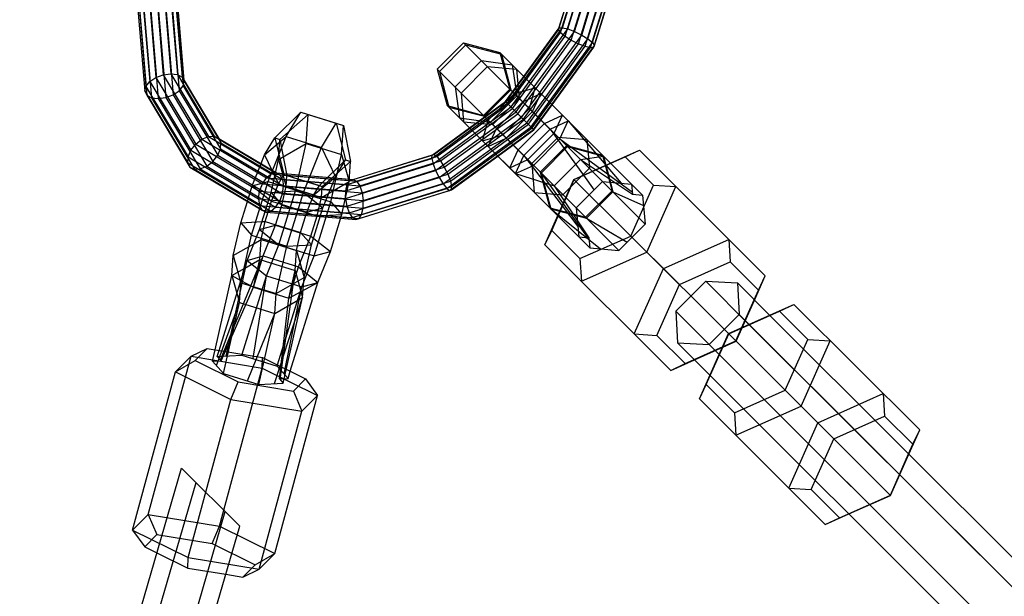
# Model space of a CAD drawing. Extents: x -5782 to 5031, y -5031 to 5031.
# Drawn here: x -2477 to -2279, y 2279 to 2395 of the extents above; entities that cross this region are included whole.
import ezdxf

# ---------------------------------------------------------------- set-up
doc = ezdxf.new("R2010")
doc.units = 0

msp = doc.modelspace()

# ---------------------------------------------------------------- linework, layer by layer
at = {"color": 0}
for p, q in [((-2366.927382, 2393.211558), (-2361.523266, 2410.740602)), ((-2365.56716, 2392.697082), (-2359.994358, 2410.773285)), ((-2368.734728, 2393.347815), (-2363.824836, 2409.27377)), ((-2368.688731, 2393.411045), (-2363.596306, 2409.92907)), ((-2368.023532, 2393.462269), (-2362.788102, 2410.444154)), ((-2364.149947, 2391.997163), (-2358.434139, 2410.537226)), ((-2362.891501, 2391.21836), (-2357.08014, 2410.068364)), ((-2361.983409, 2390.479236), (-2356.138494, 2409.438077)), ((-2368.402218, 2392.478767), (-2363.438901, 2408.578015)), ((-2367.494126, 2391.739644), (-2362.497255, 2407.947728)), ((-2366.23568, 2390.960841), (-2361.143255, 2407.478866)), ((-2364.818467, 2390.260922), (-2359.583037, 2407.242807)), ((-2363.458245, 2389.746446), (-2358.054128, 2407.27549)), ((-2362.362095, 2389.495735), (-2356.789292, 2407.571939)), ((-2361.696896, 2389.546959), (-2355.981088, 2408.087022)), ((-2361.56392, 2389.892318), (-2355.752558, 2408.742322)), ((-2453.097951, 2399.384863), (-2451.607906, 2381.693723)), ((-2452.289747, 2399.899947), (-2450.836982, 2382.651427)), ((-2451.024911, 2400.196395), (-2449.61612, 2383.469981)), ((-2449.496002, 2400.229078), (-2448.131186, 2384.02477)), ((-2447.935784, 2399.993019), (-2446.608248, 2384.231331)), ((-2446.581785, 2399.524157), (-2445.279158, 2384.058218)), ((-2445.640139, 2398.89387), (-2444.346259, 2383.531784)), ((-2453.326481, 2398.729563), (-2451.811526, 2380.742673)), ((-2452.940546, 2398.033808), (-2451.416843, 2379.943065)), ((-2451.9989, 2397.403521), (-2450.483945, 2379.416632)), ((-2450.6449, 2396.934659), (-2449.154855, 2379.243519)), ((-2446.290937, 2397.027732), (-2444.926121, 2380.823423)), ((-2445.482733, 2397.542815), (-2444.155197, 2381.781126)), ((-2445.254203, 2398.198116), (-2443.965321, 2382.895367)), ((-2449.084682, 2396.6986), (-2447.631916, 2379.45008)), ((-2447.555773, 2396.731283), (-2446.146982, 2380.004869)), ((-2379.357347, 2378.58299), (-2368.821707, 2393.065685)), ((-2375.767133, 2383.680802), (-2368.688731, 2393.411045)), ((-2375.403454, 2383.317545), (-2368.023532, 2393.462269)), ((-2374.662971, 2382.577921), (-2366.927382, 2393.211558)), ((-2368.821707, 2393.065685), (-2368.688731, 2393.411045)), ((-2368.821707, 2393.065685), (-2368.734728, 2393.347815)), ((-2368.821707, 2393.065685), (-2368.402218, 2392.478767)), ((-2368.688731, 2393.411045), (-2368.023532, 2393.462269)), ((-2368.023532, 2393.462269), (-2366.927382, 2393.211558)), ((-2366.927382, 2393.211558), (-2365.56716, 2392.697082)), ((-2378.867112, 2378.093323), (-2368.402218, 2392.478767)), ((-2378.029766, 2377.256949), (-2367.494126, 2391.739644)), ((-2373.658416, 2381.574532), (-2365.56716, 2392.697082)), ((-2372.542722, 2380.460133), (-2364.149947, 2391.997163)), ((-2371.485745, 2379.404382), (-2362.891501, 2391.21836)), ((-2368.402218, 2392.478767), (-2367.494126, 2391.739644)), ((-2367.494126, 2391.739644), (-2366.23568, 2390.960841)), ((-2365.56716, 2392.697082), (-2364.149947, 2391.997163)), ((-2364.149947, 2391.997163), (-2362.891501, 2391.21836)), ((-2362.891501, 2391.21836), (-2361.983409, 2390.479236)), ((-2393.156125, 2385.148942), (-2387.855903, 2390.45532)), ((-2392.711994, 2384.705326), (-2387.411772, 2390.011705)), ((-2387.855903, 2390.45532), (-2351.394635, 2354.036359)), ((-2387.855903, 2390.45532), (-2362.022103, 2364.651496)), ((-2387.855903, 2390.45532), (-2380.548764, 2388.456884)), ((-2387.411772, 2390.011705), (-2380.242104, 2388.150581)), ((-2376.972789, 2376.201198), (-2366.23568, 2390.960841)), ((-2375.857095, 2375.086799), (-2364.818467, 2390.260922)), ((-2374.85254, 2374.08341), (-2363.458245, 2389.746446)), ((-2374.112057, 2373.343786), (-2362.362095, 2389.495735)), ((-2370.6484, 2378.568008), (-2361.983409, 2390.479236)), ((-2370.158164, 2378.078341), (-2361.56392, 2389.892318)), ((-2370.089671, 2378.009928), (-2361.696896, 2389.546959)), ((-2366.23568, 2390.960841), (-2364.818467, 2390.260922)), ((-2364.818467, 2390.260922), (-2363.458245, 2389.746446)), ((-2363.458245, 2389.746446), (-2362.362095, 2389.495735)), ((-2362.362095, 2389.495735), (-2361.696896, 2389.546959)), ((-2361.983409, 2390.479236), (-2361.56392, 2389.892318)), ((-2361.696896, 2389.546959), (-2361.56392, 2389.892318)), ((-2380.548764, 2388.456884), (-2351.912663, 2359.854011)), ((-2380.548764, 2388.456884), (-2378.541845, 2381.15207)), ((-2380.548764, 2388.456884), (-2358.350985, 2366.284862)), ((-2380.242104, 2388.150581), (-2378.372658, 2380.983078)), ((-2393.156125, 2385.148942), (-2356.694856, 2348.72998)), ((-2393.156125, 2385.148942), (-2367.322324, 2359.345117)), ((-2393.156125, 2385.148942), (-2391.149206, 2377.844127)), ((-2389.568823, 2381.565803), (-2384.268602, 2386.872181)), ((-2388.355435, 2380.353823), (-2383.055214, 2385.660201)), ((-2384.268602, 2386.872181), (-2378.071837, 2385.982832)), ((-2383.055214, 2385.660201), (-2377.234029, 2385.145996)), ((-2378.071837, 2385.982832), (-2377.175295, 2379.787105)), ((-2377.234029, 2385.145996), (-2376.713066, 2379.325412)), ((-2450.836982, 2382.651427), (-2449.61612, 2383.469981)), ((-2449.61612, 2383.469981), (-2448.131186, 2384.02477)), ((-2449.61612, 2383.469981), (-2441.608898, 2370.092642)), ((-2448.131186, 2384.02477), (-2446.608248, 2384.231331)), ((-2448.131186, 2384.02477), (-2440.373905, 2371.064997)), ((-2446.608248, 2384.231331), (-2445.279158, 2384.058218)), ((-2446.608248, 2384.231331), (-2439.062856, 2371.625554)), ((-2445.279158, 2384.058218), (-2444.346259, 2383.531784)), ((-2445.279158, 2384.058218), (-2437.875347, 2371.688973)), ((-2444.346259, 2383.531784), (-2443.951576, 2382.732176)), ((-2444.346259, 2383.531784), (-2436.992164, 2371.245599)), ((-2392.711994, 2384.705326), (-2390.842547, 2377.537824)), ((-2379.42584, 2378.651403), (-2375.767133, 2383.680802)), ((-2379.062161, 2378.288146), (-2375.403454, 2383.317545)), ((-2451.811526, 2380.742673), (-2451.607906, 2381.693723)), ((-2451.607906, 2381.693723), (-2450.836982, 2382.651427)), ((-2451.607906, 2381.693723), (-2443.138853, 2367.544822)), ((-2450.836982, 2382.651427), (-2442.579818, 2368.856521)), ((-2444.926121, 2380.823423), (-2444.155197, 2381.781126)), ((-2444.155197, 2381.781126), (-2443.951576, 2382.732176)), ((-2444.155197, 2381.781126), (-2436.609805, 2369.175349)), ((-2443.965321, 2382.895367), (-2443.951576, 2382.732176)), ((-2443.951576, 2382.732176), (-2436.547765, 2370.362931)), ((-2389.568823, 2381.565803), (-2388.67228, 2375.370075)), ((-2383.842067, 2375.845691), (-2378.541845, 2381.15207)), ((-2378.541845, 2381.15207), (-2378.372658, 2380.983078)), ((-2378.321678, 2377.548522), (-2374.662971, 2382.577921)), ((-2377.611082, 2380.222386), (-2373.475016, 2381.391345)), ((-2377.317123, 2376.545132), (-2373.658416, 2381.574532)), ((-2374.639172, 2377.253925), (-2373.475016, 2381.391345)), ((-2451.811526, 2380.742673), (-2451.416843, 2379.943065)), ((-2451.811526, 2380.742673), (-2443.200893, 2366.35724)), ((-2451.416843, 2379.943065), (-2450.483945, 2379.416632)), ((-2451.416843, 2379.943065), (-2442.756494, 2365.474573)), ((-2450.483945, 2379.416632), (-2449.154855, 2379.243519)), ((-2450.483945, 2379.416632), (-2441.873311, 2365.031199)), ((-2449.154855, 2379.243519), (-2447.631916, 2379.45008)), ((-2449.154855, 2379.243519), (-2440.685802, 2365.094618)), ((-2447.631916, 2379.45008), (-2446.146982, 2380.004869)), ((-2447.631916, 2379.45008), (-2439.374753, 2365.655174)), ((-2446.146982, 2380.004869), (-2444.926121, 2380.823423)), ((-2446.146982, 2380.004869), (-2438.13976, 2366.627529)), ((-2444.926121, 2380.823423), (-2437.16884, 2367.86365)), ((-2388.355435, 2380.353823), (-2387.834472, 2374.533239)), ((-2383.672879, 2375.6767), (-2378.372658, 2380.983078)), ((-2382.911303, 2374.916008), (-2377.611082, 2380.222386)), ((-2382.475516, 2374.480726), (-2377.175295, 2379.787105)), ((-2382.013287, 2374.019033), (-2376.713066, 2379.325412)), ((-2377.175295, 2379.787105), (-2364.397955, 2367.024591)), ((-2376.201429, 2375.430734), (-2372.542722, 2380.460133)), ((-2375.953563, 2378.566791), (-2372.330549, 2380.248205)), ((-2375.144452, 2374.374983), (-2371.485745, 2379.404382)), ((-2374.007755, 2376.623241), (-2372.330549, 2380.248205)), ((-2393.827801, 2368.030542), (-2379.357347, 2378.58299)), ((-2393.240397, 2367.611735), (-2378.867112, 2378.093323)), ((-2392.50022, 2366.704501), (-2378.029766, 2377.256949)), ((-2391.149206, 2377.844127), (-2383.842067, 2375.845691)), ((-2391.149206, 2377.844127), (-2362.513106, 2349.241254)), ((-2391.149206, 2377.844127), (-2368.951428, 2355.672105)), ((-2390.842547, 2377.537824), (-2383.672879, 2375.6767)), ((-2386.669159, 2373.369278), (-2379.42584, 2378.651403)), ((-2386.30548, 2373.006021), (-2379.062161, 2378.288146)), ((-2385.564997, 2372.266397), (-2378.321678, 2377.548522)), ((-2381.253785, 2373.260413), (-2375.953563, 2378.566791)), ((-2379.939394, 2371.947547), (-2374.639172, 2377.253925)), ((-2379.42584, 2378.651403), (-2379.357347, 2378.58299)), ((-2379.42584, 2378.651403), (-2373.748378, 2372.980529)), ((-2374.307107, 2373.538609), (-2370.6484, 2378.568008)), ((-2373.816871, 2373.048942), (-2370.158164, 2378.078341)), ((-2373.748378, 2372.980529), (-2370.089671, 2378.009928)), ((-2425.74003, 2371.349523), (-2420.492697, 2376.531184)), ((-2424.725006, 2370.997077), (-2419.02265, 2376.020742)), ((-2423.43435, 2371.603917), (-2420.492697, 2376.531184)), ((-2420.492697, 2376.531184), (-2419.02265, 2376.020742)), ((-2420.492697, 2376.531184), (-2413.397969, 2374.331442)), ((-2419.418106, 2370.209361), (-2419.02265, 2376.020742)), ((-2419.02265, 2376.020742), (-2411.927922, 2373.821)), ((-2391.719955, 2365.44696), (-2376.972789, 2376.201198)), ((-2388.67228, 2375.370075), (-2382.475516, 2374.480726)), ((-2384.560442, 2371.263008), (-2377.317123, 2376.545132)), ((-2383.842067, 2375.845691), (-2383.672879, 2375.6767)), ((-2383.444748, 2370.148609), (-2376.201429, 2375.430734)), ((-2379.307977, 2371.316862), (-2374.007755, 2376.623241)), ((-2371.61303, 2374.231294), (-2367.990015, 2375.912708)), ((-2369.667221, 2372.287743), (-2367.990015, 2375.912708)), ((-2416.339622, 2369.404175), (-2413.397969, 2374.331442)), ((-2413.397969, 2374.331442), (-2411.550574, 2366.950039)), ((-2413.397969, 2374.331442), (-2411.927922, 2373.821)), ((-2412.323378, 2368.009619), (-2411.927922, 2373.821)), ((-2411.927922, 2373.821), (-2410.535549, 2366.597593)), ((-2394.173006, 2367.897165), (-2386.669159, 2373.369278)), ((-2391.018392, 2364.030561), (-2375.857095, 2375.086799)), ((-2390.502337, 2362.670937), (-2374.85254, 2374.08341)), ((-2390.250354, 2361.575079), (-2374.112057, 2373.343786)), ((-2387.834472, 2374.533239), (-2382.013287, 2374.019033)), ((-2384.075459, 2370.778588), (-2382.911303, 2374.916008)), ((-2382.930991, 2369.635448), (-2381.253785, 2373.260413)), ((-2382.475516, 2374.480726), (-2369.698177, 2361.718213)), ((-2382.387771, 2369.092858), (-2375.144452, 2374.374983)), ((-2381.550425, 2368.256484), (-2374.307107, 2373.538609)), ((-2376.913251, 2368.924915), (-2371.61303, 2374.231294)), ((-2370.477122, 2373.096704), (-2366.845547, 2374.769568)), ((-2368.514193, 2371.136053), (-2366.845547, 2374.769568)), ((-2366.845547, 2374.769568), (-2359.297699, 2365.863647)), ((-2440.373905, 2371.064997), (-2439.062856, 2371.625554)), ((-2439.062856, 2371.625554), (-2437.875347, 2371.688973)), ((-2439.062856, 2371.625554), (-2426.448327, 2364.094803)), ((-2437.875347, 2371.688973), (-2436.992164, 2371.245599)), ((-2437.875347, 2371.688973), (-2425.591013, 2364.355345)), ((-2436.992164, 2371.245599), (-2436.547765, 2370.362931)), ((-2436.992164, 2371.245599), (-2425.574341, 2364.429269)), ((-2427.771155, 2367.94739), (-2423.43435, 2371.603917)), ((-2427.771155, 2367.94739), (-2425.74003, 2371.349523)), ((-2427.059394, 2362.559196), (-2423.43435, 2371.603917)), ((-2425.74003, 2371.349523), (-2424.923131, 2368.085544)), ((-2425.74003, 2371.349523), (-2424.725006, 2370.997077)), ((-2423.43435, 2371.603917), (-2416.339622, 2369.404175)), ((-2394.223458, 2367.231907), (-2386.30548, 2373.006021)), ((-2393.971475, 2366.13605), (-2385.564997, 2372.266397)), ((-2393.455419, 2364.776426), (-2384.560442, 2371.263008)), ((-2384.075459, 2370.778588), (-2379.939394, 2371.947547)), ((-2382.930991, 2369.635448), (-2379.307977, 2371.316862)), ((-2381.06019, 2367.766817), (-2373.816871, 2373.048942)), ((-2380.991697, 2367.698404), (-2373.748378, 2372.980529)), ((-2375.777344, 2367.790326), (-2370.477122, 2373.096704)), ((-2374.967443, 2366.981365), (-2369.667221, 2372.287743)), ((-2374.160132, 2366.174991), (-2368.859911, 2371.481369)), ((-2370.477122, 2373.096704), (-2363.798713, 2363.86104)), ((-2368.859911, 2371.481369), (-2363.086535, 2371.014917)), ((-2442.579818, 2368.856521), (-2441.608898, 2370.092642)), ((-2441.608898, 2370.092642), (-2440.373905, 2371.064997)), ((-2441.608898, 2370.092642), (-2428.222271, 2362.100956)), ((-2440.373905, 2371.064997), (-2427.405135, 2363.322767)), ((-2436.609805, 2369.175349), (-2436.547765, 2370.362931)), ((-2436.547765, 2370.362931), (-2424.169933, 2362.973486)), ((-2424.998057, 2366.98449), (-2424.725006, 2370.997077)), ((-2424.998057, 2366.98449), (-2419.418106, 2370.209361)), ((-2424.725006, 2370.997077), (-2423.332633, 2363.773671)), ((-2421.558596, 2360.718524), (-2419.418106, 2370.209361)), ((-2419.964666, 2360.359454), (-2416.339622, 2369.404175)), ((-2419.418106, 2370.209361), (-2412.323378, 2368.009619)), ((-2416.339622, 2369.404175), (-2413.581698, 2363.547906)), ((-2392.753856, 2363.360026), (-2383.444748, 2370.148609)), ((-2373.814415, 2365.829675), (-2368.514193, 2371.136053)), ((-2372.457446, 2364.474281), (-2367.157225, 2369.780659)), ((-2372.270896, 2364.287947), (-2366.970675, 2369.594326)), ((-2368.514193, 2371.136053), (-2353.979629, 2360.43641)), ((-2367.157225, 2369.780659), (-2359.959901, 2367.891911)), ((-2367.157225, 2369.780659), (-2366.970675, 2369.594326)), ((-2366.970675, 2369.594326), (-2359.7718, 2367.704029)), ((-2363.086535, 2371.014917), (-2362.61338, 2365.242087)), ((-2443.200893, 2366.35724), (-2443.138853, 2367.544822)), ((-2443.138853, 2367.544822), (-2442.579818, 2368.856521)), ((-2443.138853, 2367.544822), (-2428.980128, 2359.092202)), ((-2442.579818, 2368.856521), (-2428.775336, 2360.615379)), ((-2438.13976, 2366.627529), (-2437.16884, 2367.86365)), ((-2437.16884, 2367.86365), (-2436.609805, 2369.175349)), ((-2437.16884, 2367.86365), (-2424.200069, 2360.121421)), ((-2436.609805, 2369.175349), (-2423.995276, 2361.644598)), ((-2428.484804, 2366.166787), (-2427.771155, 2367.94739)), ((-2427.771155, 2367.94739), (-2426.325543, 2364.87773)), ((-2424.923131, 2368.085544), (-2423.892635, 2363.968119)), ((-2414.463868, 2358.518782), (-2412.323378, 2368.009619)), ((-2412.323378, 2368.009619), (-2410.8086, 2362.585006)), ((-2410.685108, 2362.785567), (-2394.173006, 2367.897165)), ((-2410.030073, 2363.014857), (-2394.10983, 2367.943236)), ((-2409.333871, 2362.62973), (-2393.240397, 2367.611735)), ((-2394.223458, 2367.231907), (-2394.173006, 2367.897165)), ((-2394.173006, 2367.897165), (-2393.827801, 2368.030542)), ((-2394.10983, 2367.943236), (-2393.827801, 2368.030542)), ((-2393.827801, 2368.030542), (-2393.240397, 2367.611735)), ((-2393.240397, 2367.611735), (-2392.50022, 2366.704501)), ((-2391.973592, 2362.102485), (-2382.387771, 2369.092858)), ((-2391.233415, 2361.195252), (-2381.550425, 2368.256484)), ((-2390.64601, 2360.776444), (-2381.06019, 2367.766817)), ((-2390.300805, 2360.909822), (-2380.991697, 2367.698404)), ((-2378.590458, 2365.299951), (-2376.913251, 2368.924915)), ((-2377.44599, 2364.156811), (-2375.777344, 2367.790326)), ((-2375.777344, 2367.790326), (-2368.068133, 2357.663602)), ((-2365.693221, 2363.018129), (-2352.552191, 2368.864882)), ((-2365.64192, 2362.966888), (-2355.437784, 2367.506947)), ((-2364.397955, 2367.024591), (-2359.7718, 2367.704029)), ((-2359.959901, 2367.891911), (-2358.062798, 2360.696785)), ((-2359.7718, 2367.704029), (-2357.873146, 2360.507353)), ((-2355.437784, 2367.506947), (-2352.552191, 2368.864882)), ((-2355.437784, 2367.506947), (-2349.761858, 2361.837607)), ((-2352.552191, 2368.864882), (-2327.309792, 2343.651773)), ((-2352.552191, 2368.864882), (-2327.309792, 2343.651773)), ((-2443.200893, 2366.35724), (-2442.756494, 2365.474573)), ((-2443.200893, 2366.35724), (-2428.805472, 2357.763314)), ((-2442.756494, 2365.474573), (-2441.873311, 2365.031199)), ((-2442.756494, 2365.474573), (-2428.277956, 2356.831027)), ((-2440.685802, 2365.094618), (-2439.374753, 2365.655174)), ((-2439.374753, 2365.655174), (-2438.13976, 2366.627529)), ((-2439.374753, 2365.655174), (-2425.57027, 2357.414033)), ((-2438.13976, 2366.627529), (-2424.753133, 2358.635844)), ((-2430.274141, 2361.702277), (-2428.484804, 2366.166787)), ((-2426.486019, 2360.386932), (-2424.998057, 2366.98449)), ((-2424.998057, 2366.98449), (-2423.483279, 2361.559877)), ((-2416.797906, 2361.768377), (-2411.550574, 2366.950039)), ((-2416.237905, 2361.573929), (-2410.535549, 2366.597593)), ((-2413.581698, 2363.547906), (-2411.550574, 2366.950039)), ((-2411.550574, 2366.950039), (-2410.535549, 2366.597593)), ((-2411.494233, 2360.711586), (-2393.971475, 2366.13605)), ((-2411.199253, 2361.976765), (-2394.223458, 2367.231907)), ((-2410.8086, 2362.585006), (-2410.535549, 2366.597593)), ((-2408.702492, 2361.688816), (-2392.50022, 2366.704501)), ((-2408.232057, 2360.335362), (-2391.719955, 2365.44696)), ((-2394.223458, 2367.231907), (-2393.971475, 2366.13605)), ((-2393.971475, 2366.13605), (-2393.455419, 2364.776426)), ((-2392.50022, 2366.704501), (-2391.719955, 2365.44696)), ((-2391.719955, 2365.44696), (-2391.018392, 2364.030561)), ((-2378.590458, 2365.299951), (-2374.967443, 2366.981365)), ((-2377.44599, 2364.156811), (-2373.814415, 2365.829675)), ((-2374.160132, 2366.174991), (-2373.686977, 2360.40216)), ((-2369.698177, 2361.718213), (-2364.397955, 2367.024591)), ((-2364.397955, 2367.024591), (-2353.943662, 2360.032484)), ((-2359.297699, 2365.863647), (-2356.233948, 2362.24864)), ((-2441.873311, 2365.031199), (-2440.685802, 2365.094618)), ((-2441.873311, 2365.031199), (-2427.47789, 2356.437273)), ((-2440.685802, 2365.094618), (-2426.527077, 2356.641997)), ((-2428.222271, 2362.100956), (-2427.405135, 2363.322767)), ((-2427.405135, 2363.322767), (-2426.448327, 2364.094803)), ((-2427.405135, 2363.322767), (-2425.852968, 2363.19385)), ((-2426.448327, 2364.094803), (-2425.497514, 2364.299527)), ((-2426.448327, 2364.094803), (-2425.664458, 2364.029697)), ((-2426.325543, 2364.87773), (-2425.013231, 2362.091121)), ((-2425.664458, 2364.029697), (-2410.685108, 2362.785567)), ((-2425.591013, 2364.355345), (-2425.497514, 2364.299527)), ((-2425.574341, 2364.429269), (-2424.697449, 2363.905773)), ((-2425.497514, 2364.299527), (-2424.697449, 2363.905773)), ((-2425.497514, 2364.299527), (-2410.775138, 2363.07674)), ((-2425.013231, 2362.091121), (-2423.892635, 2363.968119)), ((-2424.697449, 2363.905773), (-2409.333871, 2362.62973)), ((-2424.697449, 2363.905773), (-2424.169933, 2362.973486)), ((-2423.892635, 2363.968119), (-2423.332633, 2363.773671)), ((-2423.892635, 2363.968119), (-2416.797906, 2361.768377)), ((-2423.483279, 2361.559877), (-2423.332633, 2363.773671)), ((-2423.332633, 2363.773671), (-2416.237905, 2361.573929)), ((-2417.918503, 2359.891379), (-2413.581698, 2363.547906)), ((-2416.084685, 2357.302793), (-2413.581698, 2363.547906)), ((-2411.525141, 2359.18264), (-2393.455419, 2364.776426)), ((-2411.28727, 2357.622697), (-2392.753856, 2363.360026)), ((-2407.994187, 2358.775419), (-2391.018392, 2364.030561)), ((-2393.455419, 2364.776426), (-2392.753856, 2363.360026)), ((-2392.753856, 2363.360026), (-2391.973592, 2362.102485)), ((-2391.018392, 2364.030561), (-2390.502337, 2362.670937)), ((-2377.44599, 2364.156811), (-2369.698177, 2361.718213)), ((-2372.457446, 2364.474281), (-2370.560344, 2357.279154)), ((-2372.457446, 2364.474281), (-2372.270896, 2364.287947)), ((-2372.270896, 2364.287947), (-2362.657633, 2350.86435)), ((-2372.270896, 2364.287947), (-2370.372243, 2357.091272)), ((-2367.913601, 2359.935708), (-2362.61338, 2365.242087)), ((-2363.798713, 2363.86104), (-2361.639829, 2360.875489)), ((-2362.022103, 2364.651496), (-2359.942742, 2362.574548)), ((-2431.238651, 2358.598533), (-2430.274141, 2361.702277)), ((-2430.396503, 2351.820548), (-2427.059394, 2362.559196)), ((-2430.274141, 2361.702277), (-2427.059394, 2362.559196)), ((-2430.274141, 2361.702277), (-2426.394159, 2358.645615)), ((-2428.775336, 2360.615379), (-2428.222271, 2362.100956)), ((-2428.222271, 2362.100956), (-2426.138484, 2361.927884)), ((-2427.059394, 2362.559196), (-2419.964666, 2360.359454)), ((-2426.394159, 2358.645615), (-2425.013231, 2362.091121)), ((-2426.138484, 2361.927884), (-2411.494233, 2360.711586)), ((-2425.852968, 2363.19385), (-2411.199253, 2361.976765)), ((-2425.013231, 2362.091121), (-2417.918503, 2359.891379)), ((-2424.318713, 2357.855597), (-2423.483279, 2361.559877)), ((-2424.200069, 2360.121421), (-2423.995276, 2361.644598)), ((-2424.169933, 2362.973486), (-2408.702492, 2361.688816)), ((-2424.169933, 2362.973486), (-2423.995276, 2361.644598)), ((-2423.995276, 2361.644598), (-2408.232057, 2360.335362)), ((-2423.483279, 2361.559877), (-2416.388551, 2359.360135)), ((-2417.918503, 2359.891379), (-2416.797906, 2361.768377)), ((-2416.797906, 2361.768377), (-2416.237905, 2361.573929)), ((-2416.388551, 2359.360135), (-2410.8086, 2362.585006)), ((-2416.388551, 2359.360135), (-2416.237905, 2361.573929)), ((-2412.296562, 2355.987448), (-2410.8086, 2362.585006)), ((-2411.494233, 2360.711586), (-2411.199253, 2361.976765)), ((-2411.199253, 2361.976765), (-2410.685108, 2362.785567)), ((-2410.816836, 2356.269243), (-2391.973592, 2362.102485)), ((-2410.775138, 2363.07674), (-2410.030073, 2363.014857)), ((-2410.685108, 2362.785567), (-2410.030073, 2363.014857)), ((-2410.030073, 2363.014857), (-2409.333871, 2362.62973)), ((-2409.333871, 2362.62973), (-2408.702492, 2361.688816)), ((-2408.702492, 2361.688816), (-2408.232057, 2360.335362)), ((-2408.320075, 2355.981294), (-2390.250354, 2361.575079)), ((-2408.025095, 2357.246473), (-2390.502337, 2362.670937)), ((-2391.973592, 2362.102485), (-2391.233415, 2361.195252)), ((-2390.502337, 2362.670937), (-2390.250354, 2361.575079)), ((-2390.300805, 2360.909822), (-2390.250354, 2361.575079)), ((-2371.524713, 2349.87032), (-2365.693221, 2363.018129)), ((-2370.17013, 2352.757488), (-2365.64192, 2362.966888)), ((-2369.698177, 2361.718213), (-2362.693936, 2351.272044)), ((-2365.693221, 2363.018129), (-2365.64192, 2362.966888)), ((-2365.693221, 2363.018129), (-2344.544439, 2341.893886)), ((-2365.242964, 2357.268169), (-2359.942742, 2362.574548)), ((-2359.942742, 2362.574548), (-2354.124492, 2362.063274)), ((-2354.290067, 2351.628206), (-2349.761858, 2361.837607)), ((-2354.124492, 2362.063274), (-2353.943662, 2360.032484)), ((-2351.074144, 2348.416015), (-2345.242652, 2361.563825)), ((-2349.761858, 2361.837607), (-2345.242652, 2361.563825)), ((-2428.980128, 2359.092202), (-2428.775336, 2360.615379)), ((-2428.781469, 2352.920881), (-2426.486019, 2360.386932)), ((-2428.775336, 2360.615379), (-2426.477538, 2360.424532)), ((-2426.486019, 2360.386932), (-2421.558596, 2360.718524)), ((-2426.486019, 2360.386932), (-2424.318713, 2357.855597)), ((-2426.477538, 2360.424532), (-2411.525141, 2359.18264)), ((-2424.899451, 2349.852245), (-2421.558596, 2360.718524)), ((-2424.753133, 2358.635844), (-2424.200069, 2360.121421)), ((-2424.200069, 2360.121421), (-2407.994187, 2358.775419)), ((-2423.301775, 2349.620806), (-2419.964666, 2360.359454)), ((-2421.558596, 2360.718524), (-2414.463868, 2358.518782)), ((-2419.964666, 2360.359454), (-2416.084685, 2357.302793)), ((-2419.299431, 2356.445873), (-2417.918503, 2359.891379)), ((-2417.223985, 2355.655855), (-2416.388551, 2359.360135)), ((-2411.525141, 2359.18264), (-2411.494233, 2360.711586)), ((-2410.185457, 2355.328329), (-2391.233415, 2361.195252)), ((-2409.489254, 2354.943202), (-2390.64601, 2360.776444)), ((-2408.834219, 2355.172492), (-2390.300805, 2360.909822)), ((-2408.232057, 2360.335362), (-2407.994187, 2358.775419)), ((-2391.233415, 2361.195252), (-2390.64601, 2360.776444)), ((-2390.64601, 2360.776444), (-2390.300805, 2360.909822)), ((-2373.686977, 2360.40216), (-2367.913601, 2359.935708)), ((-2363.36302, 2355.390407), (-2358.062798, 2360.696785)), ((-2363.173368, 2355.200975), (-2357.873146, 2360.507353)), ((-2357.873146, 2360.507353), (-2351.728442, 2357.78514)), ((-2353.943662, 2360.032484), (-2351.912663, 2359.854011)), ((-2351.912663, 2359.854011), (-2351.394635, 2354.036359)), ((-2432.578316, 2354.287557), (-2431.238651, 2358.598533)), ((-2428.980128, 2359.092202), (-2426.936277, 2358.922447)), ((-2428.980128, 2359.092202), (-2428.805472, 2357.763314)), ((-2428.805472, 2357.763314), (-2428.277956, 2356.831027)), ((-2428.805472, 2357.763314), (-2427.330323, 2357.640793)), ((-2427.665401, 2354.554823), (-2426.394159, 2358.645615)), ((-2427.330323, 2357.640793), (-2412.206969, 2356.384702)), ((-2426.936277, 2358.922447), (-2411.915984, 2357.674915)), ((-2426.527077, 2356.641997), (-2425.57027, 2357.414033)), ((-2426.394159, 2358.645615), (-2419.299431, 2356.445873)), ((-2425.57027, 2357.414033), (-2424.753133, 2358.635844)), ((-2425.57027, 2357.414033), (-2408.320075, 2355.981294)), ((-2425.568757, 2353.789774), (-2424.318713, 2357.855597)), ((-2424.753133, 2358.635844), (-2408.025095, 2357.246473)), ((-2424.318713, 2357.855597), (-2417.223985, 2355.655855)), ((-2417.804723, 2347.652503), (-2414.463868, 2358.518782)), ((-2414.463868, 2358.518782), (-2412.296562, 2355.987448)), ((-2411.915984, 2357.674915), (-2411.28727, 2357.622697)), ((-2411.525141, 2359.18264), (-2411.28727, 2357.622697)), ((-2411.28727, 2357.622697), (-2410.816836, 2356.269243)), ((-2408.025095, 2357.246473), (-2407.994187, 2358.775419)), ((-2368.068133, 2357.663602), (-2364.908614, 2353.513298)), ((-2367.322324, 2359.345117), (-2365.242964, 2357.268169)), ((-2428.277956, 2356.831027), (-2427.596684, 2356.774443)), ((-2428.277956, 2356.831027), (-2427.47789, 2356.437273)), ((-2427.596684, 2356.774443), (-2412.441597, 2355.515716)), ((-2427.47789, 2356.437273), (-2426.527077, 2356.641997)), ((-2427.47789, 2356.437273), (-2412.539721, 2355.196562)), ((-2426.527077, 2356.641997), (-2408.834219, 2355.172492)), ((-2420.570673, 2352.355081), (-2419.299431, 2356.445873)), ((-2419.299431, 2356.445873), (-2416.084685, 2357.302793)), ((-2418.474029, 2351.590032), (-2417.223985, 2355.655855)), ((-2418.38886, 2349.888073), (-2416.084685, 2357.302793)), ((-2417.223985, 2355.655855), (-2412.296562, 2355.987448)), ((-2414.592012, 2348.521397), (-2412.296562, 2355.987448)), ((-2412.441597, 2355.515716), (-2410.185457, 2355.328329)), ((-2412.206969, 2356.384702), (-2410.816836, 2356.269243)), ((-2410.816836, 2356.269243), (-2410.185457, 2355.328329)), ((-2408.834219, 2355.172492), (-2408.320075, 2355.981294)), ((-2408.320075, 2355.981294), (-2408.025095, 2357.246473)), ((-2370.560344, 2357.279154), (-2363.36302, 2355.390407)), ((-2370.372243, 2357.091272), (-2363.173368, 2355.200975)), ((-2370.372243, 2357.091272), (-2360.40365, 2349.055888)), ((-2365.242964, 2357.268169), (-2364.724935, 2351.450517)), ((-2434.066278, 2347.689998), (-2432.578316, 2354.287557)), ((-2432.578316, 2354.287557), (-2428.289549, 2354.520869)), ((-2432.578316, 2354.287557), (-2430.396503, 2351.820548)), ((-2428.781469, 2352.920881), (-2425.568757, 2353.789774)), ((-2428.486328, 2350.914869), (-2427.665401, 2354.554823)), ((-2428.289549, 2354.520869), (-2427.665401, 2354.554823)), ((-2428.059756, 2347.64707), (-2425.568757, 2353.789774)), ((-2427.665401, 2354.554823), (-2420.570673, 2352.355081)), ((-2425.568757, 2353.789774), (-2418.474029, 2351.590032)), ((-2412.539721, 2355.196562), (-2409.489254, 2354.943202)), ((-2410.185457, 2355.328329), (-2409.489254, 2354.943202)), ((-2409.489254, 2354.943202), (-2408.834219, 2355.172492)), ((-2363.173368, 2355.200975), (-2355.003039, 2350.423763)), ((-2356.694856, 2348.72998), (-2351.394635, 2354.036359)), ((-2432.5515, 2342.265385), (-2430.396503, 2351.820548)), ((-2431.29318, 2346.727099), (-2428.781469, 2352.920881)), ((-2430.396503, 2351.820548), (-2423.301775, 2349.620806)), ((-2428.781469, 2352.920881), (-2424.899451, 2349.852245)), ((-2421.3916, 2348.715127), (-2420.570673, 2352.355081)), ((-2420.965028, 2345.447328), (-2418.474029, 2351.590032)), ((-2420.570673, 2352.355081), (-2418.38886, 2349.888073)), ((-2418.474029, 2351.590032), (-2414.592012, 2348.521397)), ((-2371.524713, 2349.87032), (-2370.17013, 2352.757488)), ((-2370.17013, 2352.757488), (-2364.494203, 2347.088147)), ((-2364.724935, 2351.450517), (-2362.693936, 2351.272044)), ((-2364.494203, 2347.088147), (-2354.290067, 2351.628206)), ((-2354.290067, 2351.628206), (-2333.141284, 2330.503963)), ((-2434.066278, 2347.689998), (-2429.934307, 2350.078025)), ((-2429.934307, 2350.078025), (-2428.486328, 2350.914869)), ((-2428.759805, 2346.89602), (-2428.486328, 2350.914869)), ((-2428.486328, 2350.914869), (-2421.3916, 2348.715127)), ((-2427.431876, 2343.607386), (-2424.899451, 2349.852245)), ((-2425.456772, 2340.065643), (-2423.301775, 2349.620806)), ((-2424.899451, 2349.852245), (-2417.804723, 2347.652503)), ((-2423.301775, 2349.620806), (-2418.38886, 2349.888073)), ((-2419.876822, 2343.290514), (-2418.38886, 2349.888073)), ((-2371.524713, 2349.87032), (-2346.282315, 2324.657211)), ((-2371.524713, 2349.87032), (-2346.282315, 2324.657211)), ((-2362.693936, 2351.272044), (-2362.513106, 2349.241254)), ((-2347.760362, 2345.106078), (-2334.619331, 2350.95283)), ((-2334.619331, 2350.95283), (-2334.340303, 2346.433946)), ((-2436.663161, 2326.766168), (-2428.059756, 2347.64707)), ((-2434.339329, 2343.677411), (-2434.066278, 2347.689998)), ((-2434.066278, 2347.689998), (-2432.5515, 2342.265385)), ((-2431.29318, 2346.727099), (-2428.059756, 2347.64707)), ((-2430.017021, 2341.337976), (-2428.059756, 2347.64707)), ((-2428.059756, 2347.64707), (-2420.965028, 2345.447328)), ((-2421.665077, 2344.696278), (-2421.3916, 2348.715127)), ((-2421.3916, 2348.715127), (-2419.876822, 2343.290514)), ((-2420.337148, 2341.407644), (-2417.804723, 2347.652503)), ((-2417.804723, 2347.652503), (-2414.592012, 2348.521397)), ((-2417.103724, 2342.327615), (-2414.592012, 2348.521397)), ((-2364.215174, 2342.569262), (-2351.074144, 2348.416015)), ((-2362.513106, 2349.241254), (-2356.694856, 2348.72998)), ((-2436.89747, 2328.662102), (-2431.29318, 2346.727099)), ((-2435.305771, 2328.398743), (-2431.29318, 2346.727099)), ((-2431.781543, 2345.152898), (-2428.759805, 2346.89602)), ((-2431.29318, 2346.727099), (-2427.431876, 2343.607386)), ((-2430.017021, 2341.337976), (-2428.759805, 2346.89602)), ((-2428.759805, 2346.89602), (-2421.665077, 2344.696278)), ((-2364.494203, 2347.088147), (-2364.215174, 2342.569262)), ((-2344.544439, 2341.893886), (-2334.340303, 2346.433946)), ((-2334.340303, 2346.433946), (-2328.664376, 2340.764605)), ((-2437.705514, 2328.795799), (-2434.339329, 2343.677411)), ((-2434.339329, 2343.677411), (-2431.781543, 2345.152898)), ((-2434.339329, 2343.677411), (-2432.824125, 2338.259061)), ((-2434.339329, 2343.677411), (-2432.541206, 2342.704183)), ((-2432.304116, 2327.902096), (-2427.431876, 2343.607386)), ((-2430.014802, 2327.523311), (-2427.431876, 2343.607386)), ((-2427.431876, 2343.607386), (-2420.337148, 2341.407644)), ((-2424.645727, 2322.79056), (-2421.665077, 2344.696278)), ((-2422.922293, 2339.138234), (-2420.965028, 2345.447328)), ((-2422.922293, 2339.138234), (-2421.665077, 2344.696278)), ((-2421.665077, 2344.696278), (-2420.149873, 2339.277927)), ((-2420.965028, 2345.447328), (-2417.103724, 2342.327615)), ((-2353.591853, 2331.958268), (-2347.760362, 2345.106078)), ((-2329.470131, 2338.781025), (-2327.309792, 2343.651773)), ((-2328.664376, 2340.764605), (-2327.309792, 2343.651773)), ((-2432.824125, 2338.259061), (-2432.5515, 2342.265385)), ((-2432.5515, 2342.265385), (-2425.456772, 2340.065643)), ((-2432.541206, 2342.704183), (-2430.017021, 2341.337976)), ((-2425.456772, 2340.065643), (-2419.876822, 2343.290514)), ((-2422.922293, 2339.138234), (-2417.103724, 2342.327615)), ((-2422.644649, 2324.466868), (-2417.103724, 2342.327615)), ((-2420.337148, 2341.407644), (-2417.103724, 2342.327615)), ((-2420.149873, 2339.277927), (-2419.876822, 2343.290514)), ((-2349.072648, 2331.684486), (-2344.544439, 2341.893886)), ((-2345.254737, 2336.526551), (-2339.24782, 2342.540446)), ((-2339.24782, 2342.540446), (-2332.896538, 2342.203456)), ((-2339.24782, 2342.540446), (-2330.589189, 2333.891862)), ((-2332.896538, 2342.203456), (-2332.552175, 2335.85257)), ((-2332.896538, 2342.203456), (-2326.428588, 2335.743011)), ((-2436.510173, 2326.593371), (-2430.017021, 2341.337976)), ((-2430.017021, 2341.337976), (-2422.922293, 2339.138234)), ((-2425.729397, 2336.059319), (-2425.456772, 2340.065643)), ((-2425.199841, 2325.733126), (-2420.337148, 2341.407644)), ((-2423.650741, 2324.965449), (-2420.337148, 2341.407644)), ((-2329.521432, 2338.832266), (-2328.664376, 2340.764605)), ((-2437.450642, 2325.626232), (-2432.824125, 2338.259061)), ((-2436.041625, 2324.034774), (-2432.824125, 2338.259061)), ((-2432.824125, 2338.259061), (-2425.729397, 2336.059319)), ((-2425.816006, 2322.004592), (-2420.149873, 2339.277927)), ((-2425.729397, 2336.059319), (-2420.149873, 2339.277927)), ((-2424.7973, 2322.96176), (-2422.922293, 2339.138234)), ((-2424.035245, 2322.101033), (-2420.149873, 2339.277927)), ((-2334.701382, 2332.062251), (-2321.560352, 2337.909004)), ((-2333.192585, 2330.555205), (-2329.521432, 2338.832266)), ((-2333.141284, 2330.503963), (-2329.470131, 2338.781025)), ((-2324.445945, 2336.551069), (-2321.560352, 2337.909004)), ((-2321.560352, 2337.909004), (-2296.317953, 2312.695895)), ((-2321.560352, 2337.909004), (-2296.317953, 2312.695895)), ((-2431.21857, 2322.539371), (-2425.729397, 2336.059319)), ((-2428.946897, 2321.835032), (-2425.729397, 2336.059319)), ((-2345.254737, 2336.526551), (-2344.910374, 2330.175665)), ((-2345.254737, 2336.526551), (-2336.569181, 2327.851072)), ((-2338.559092, 2329.838675), (-2332.552175, 2335.85257)), ((-2334.650082, 2332.01101), (-2324.445945, 2336.551069)), ((-2332.552175, 2335.85257), (-712.835734, 718.015532)), ((-2326.428588, 2335.743011), (-2229.683026, 2239.109705)), ((-2324.445945, 2336.551069), (-2318.770019, 2330.881728)), ((-2330.589189, 2333.891862), (-2236.094975, 2239.507292)), ((-2353.591853, 2331.958268), (-2349.072648, 2331.684486)), ((-2340.532874, 2318.914441), (-2334.701382, 2332.062251)), ((-2339.178291, 2321.80161), (-2334.650082, 2332.01101)), ((-2334.701382, 2332.062251), (-2334.650082, 2332.01101)), ((-2334.701382, 2332.062251), (-2313.5526, 2310.938008)), ((-2349.072648, 2331.684486), (-2343.396721, 2326.015145)), ((-2344.910374, 2330.175665), (-2338.559092, 2329.838675)), ((-2344.910374, 2330.175665), (-2338.415498, 2323.688325)), ((-2341.562193, 2326.83137), (-2333.192585, 2330.555205)), ((-2341.510893, 2326.780128), (-2333.141284, 2330.503963)), ((-2338.559092, 2329.838675), (-718.842651, 712.001636)), ((-2323.298228, 2320.672328), (-2318.770019, 2330.881728)), ((-2320.082305, 2317.460137), (-2314.250813, 2330.607946)), ((-2318.770019, 2330.881728), (-2314.250813, 2330.607946)), ((-2442.536365, 2327.487849), (-2439.291785, 2329.05826)), ((-2441.735994, 2326.611212), (-2439.291785, 2329.05826)), ((-2439.291785, 2329.05826), (-2428.209528, 2327.224614)), ((-2438.224702, 2326.500517), (-2437.705514, 2328.795799)), ((-2437.272228, 2327.454098), (-2436.89747, 2328.662102)), ((-2435.491467, 2327.550539), (-2435.305771, 2328.398743)), ((-2432.360577, 2327.720099), (-2432.304116, 2327.902096)), ((-2336.569181, 2327.851072), (-2242.101892, 2233.493397)), ((-2451.131876, 2295.726684), (-2442.536365, 2327.487849)), ((-2445.684052, 2324.336505), (-2442.536365, 2327.487849)), ((-2445.684052, 2324.336505), (-2441.735994, 2326.611212)), ((-2442.536365, 2327.487849), (-2428.264477, 2325.126454)), ((-2441.735994, 2326.611212), (-2433.097946, 2322.330517)), ((-2438.224702, 2326.500517), (-2436.510173, 2326.593371)), ((-2438.224702, 2326.500517), (-2436.041625, 2324.034774)), ((-2437.272228, 2327.454098), (-2432.360577, 2327.720099)), ((-2437.272228, 2327.454098), (-2436.510173, 2326.593371)), ((-2432.360577, 2327.720099), (-2425.265848, 2325.520357)), ((-2430.095958, 2327.017947), (-2430.014802, 2327.523311)), ((-2428.264477, 2325.126454), (-2428.209528, 2327.224614)), ((-2428.209528, 2327.224614), (-2419.571479, 2322.94392)), ((-2346.282315, 2324.657211), (-2341.510893, 2326.780128)), ((-2346.282315, 2324.657211), (-2343.396721, 2326.015145)), ((-2343.396721, 2326.015145), (-2341.562193, 2326.83137)), ((-2454.279563, 2292.575341), (-2445.684052, 2324.336505)), ((-2445.684052, 2324.336505), (-2434.559851, 2318.823766)), ((-2436.859988, 2293.365289), (-2428.264477, 2325.126454)), ((-2436.041625, 2324.034774), (-2428.946897, 2321.835032)), ((-2428.264477, 2325.126454), (-2417.140277, 2319.613715)), ((-2425.265848, 2325.520357), (-2425.199841, 2325.733126)), ((-2425.265848, 2325.520357), (-2423.082772, 2323.054614)), ((-2423.859117, 2323.93148), (-2423.650741, 2324.965449)), ((-2423.082772, 2323.054614), (-2422.644649, 2324.466868)), ((-2434.559851, 2318.823766), (-2433.097946, 2322.330517)), ((-2433.097946, 2322.330517), (-2422.015689, 2320.496871)), ((-2428.946897, 2321.835032), (-2424.035245, 2322.101033)), ((-2424.7973, 2322.96176), (-2423.082772, 2323.054614)), ((-2424.7973, 2322.96176), (-2424.035245, 2322.101033)), ((-2422.015689, 2320.496871), (-2419.571479, 2322.94392)), ((-2419.571479, 2322.94392), (-2417.140277, 2319.613715)), ((-2338.415498, 2323.688325), (-2241.696861, 2227.081914)), ((-2422.015689, 2320.496871), (-2420.287964, 2316.462371)), ((-2340.532874, 2318.914441), (-2339.178291, 2321.80161)), ((-2339.178291, 2321.80161), (-2333.502364, 2316.132269)), ((-2333.502364, 2316.132269), (-2323.298228, 2320.672328)), ((-2323.298228, 2320.672328), (-2302.149445, 2299.548085)), ((-2316.768523, 2314.1502), (-2303.627492, 2319.996952)), ((-2303.627492, 2319.996952), (-2303.348464, 2315.478067)), ((-2443.155362, 2287.062602), (-2434.559851, 2318.823766)), ((-2434.559851, 2318.823766), (-2420.287964, 2316.462371)), ((-2425.735788, 2287.85255), (-2417.140277, 2319.613715)), ((-2420.287964, 2316.462371), (-2417.140277, 2319.613715)), ((-2340.532874, 2318.914441), (-2315.290476, 2293.701333)), ((-2340.532874, 2318.914441), (-2315.290476, 2293.701333)), ((-2428.883475, 2284.701207), (-2420.287964, 2316.462371)), ((-2333.502364, 2316.132269), (-2333.223335, 2311.613384)), ((-2333.223335, 2311.613384), (-2320.082305, 2317.460137)), ((-2322.600015, 2301.00239), (-2316.768523, 2314.1502)), ((-2313.5526, 2310.938008), (-2303.348464, 2315.478067)), ((-2303.348464, 2315.478067), (-2297.672537, 2309.808726)), ((-2298.478293, 2307.825147), (-2296.317953, 2312.695895)), ((-2297.672537, 2309.808726), (-2296.317953, 2312.695895)), ((-2318.080809, 2300.728608), (-2313.5526, 2310.938008)), ((-2298.529593, 2307.876388), (-2297.672537, 2309.808726)), ((-2302.200746, 2299.599326), (-2298.529593, 2307.876388)), ((-2302.149445, 2299.548085), (-2298.478293, 2307.825147)), ((-2600.793416, 1766.657404), (-2444.45986, 2305.04648)), ((-2444.45986, 2305.04648), (-2432.770505, 2293.370689)), ((-2776.45449, 1148.157295), (-2441.537564, 2302.127575)), ((-2596.976086, 1766.557646), (-2441.537564, 2302.127575)), ((-2322.600015, 2301.00239), (-2318.080809, 2300.728608)), ((-2318.080809, 2300.728608), (-2312.404882, 2295.059267)), ((-2310.570354, 2295.875491), (-2302.200746, 2299.599326)), ((-2310.519054, 2295.82425), (-2302.149445, 2299.548085)), ((-2769.429006, 1145.252021), (-2435.692887, 2296.28968)), ((-2589.79235, 1764.809043), (-2435.692887, 2296.28968)), ((-2454.279563, 2292.575341), (-2451.131876, 2295.726684)), ((-2451.131876, 2295.726684), (-2449.404151, 2291.692184)), ((-2451.131876, 2295.726684), (-2436.859988, 2293.365289)), ((-2315.290476, 2293.701333), (-2310.519054, 2295.82425)), ((-2315.290476, 2293.701333), (-2312.404882, 2295.059267)), ((-2312.404882, 2295.059267), (-2310.570354, 2295.875491)), ((-2586.379859, 1763.317702), (-2432.770505, 2293.370689)), ((-2454.279563, 2292.575341), (-2443.155362, 2287.062602)), ((-2454.279563, 2292.575341), (-2451.84836, 2289.245136)), ((-2438.321894, 2289.858538), (-2436.859988, 2293.365289)), ((-2436.859988, 2293.365289), (-2425.735788, 2287.85255)), ((-2451.84836, 2289.245136), (-2449.404151, 2291.692184)), ((-2449.404151, 2291.692184), (-2438.321894, 2289.858538)), ((-2451.84836, 2289.245136), (-2449.400398, 2288.032017)), ((-2438.321894, 2289.858538), (-2429.683846, 2285.577844)), ((-2449.400398, 2288.032017), (-2443.210312, 2284.964441)), ((-2443.210312, 2284.964441), (-2443.155362, 2287.062602)), ((-2443.155362, 2287.062602), (-2428.883475, 2284.701207)), ((-2429.683846, 2285.577844), (-2425.735788, 2287.85255)), ((-2428.883475, 2284.701207), (-2425.735788, 2287.85255)), ((-2443.210312, 2284.964441), (-2435.572849, 2283.700763)), ((-2432.128055, 2283.130795), (-2429.683846, 2285.577844)), ((-2432.128055, 2283.130795), (-2428.883475, 2284.701207)), ((-2435.572849, 2283.700763), (-2432.128055, 2283.130795))]:
    msp.add_line(p, q, dxfattribs=at)

doc.saveas('drawing.dxf')
